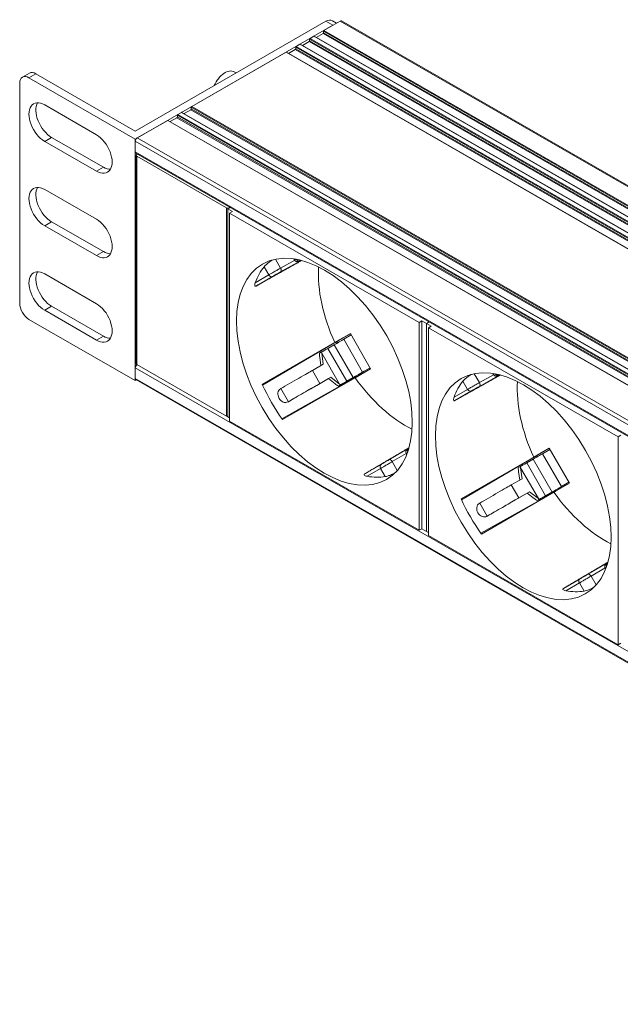
# Model space of a CAD drawing. Units: millimetres. Extents: x 0 to 997, y -98 to 390.
# Drawn here: x 609 to 700, y -8 to 142 of the extents above; entities that cross this region are included whole.
import ezdxf

# ---------------------------------------------------------------- set-up
doc = ezdxf.new("R2010")
doc.units = ezdxf.units.MM
doc.header["$LTSCALE"] = 4
doc.layers.add('Visible (ISO)', color=7, linetype='Continuous', lineweight=15)
doc.layers.add('Visible Narrow (ISO)', color=7, linetype='Continuous', lineweight=9)

msp = doc.modelspace()

# ---------------------------------------------------------------- linework, layer by layer
at = {"layer": 'Visible (ISO)'}
for p, q in [((626.3345, 125.27754), (655.4673, 142.054)), ((655.18446, 140.66953), (657.65933, 142.09472)), ((657.11214, 141.77962), (656.46536, 142.15207)), ((961.91486, -32.97982), (657.85894, 142.11433)), ((656.52796, 141.44321), (626.3345, 124.05595)), ((654.01295, 139.58614), (655.04303, 140.17932)), ((655.11375, 140.3018), (655.11375, 140.54706)), ((650.94182, 138.22636), (651.5075, 138.55212)), ((955.59263, -36.52522), (651.5574, 138.55702)), ((651.89163, 138.36455), (652.92171, 138.95773)), ((652.99242, 139.08021), (652.99242, 139.32547)), ((653.06314, 139.44795), (653.62882, 139.7737)), ((957.71395, -35.30363), (653.67872, 139.77861)), ((634.9612, 129.02374), (649.38618, 137.33053)), ((953.47131, -37.74681), (649.43608, 137.33543)), ((649.77031, 137.14296), (650.80039, 137.73615)), ((650.8711, 137.85862), (650.8711, 138.10389)), ((610.13364, 134.13032), (609.07298, 133.51952)), ((641.75329, 134.15663), (641.45499, 134.32841)), ((608.65683, 132.60075), (608.65683, 98.91781)), ((626.3345, 124.05595), (610.07104, 133.42145)), ((611.1317, 134.03224), (626.3345, 125.27754)), ((612.47521, 129.25732), (620.3948, 124.69673)), ((632.83988, 127.80215), (633.40557, 128.12791)), ((937.49069, -46.94943), (633.45547, 128.13281)), ((633.7897, 127.94034), (634.81978, 128.53352)), ((634.89049, 128.656), (634.89049, 128.90126)), ((626.61734, 124.21883), (631.28425, 126.90632)), ((935.36937, -48.17102), (631.33415, 126.91122)), ((631.66838, 126.71875), (632.69846, 127.31194)), ((632.76917, 127.43441), (632.76917, 127.67968)), ((620.3948, 119.13741), (612.47521, 123.698)), ((621.45546, 119.74821), (613.53587, 124.3088)), ((626.3345, 124.05595), (626.3345, 87.10282)), ((626.3345, 122.09384), (626.3345, 123.72893)), ((930.39041, -53.13615), (626.41773, 121.91008)), ((626.45876, 121.54165), (626.45876, 89.69819)), ((626.54663, 121.66381), (626.69601, 121.74983)), ((640.2645, 113.5199), (626.54663, 121.41949)), ((612.47521, 116.34008), (620.3948, 111.77949)), ((640.47663, 113.35686), (640.87364, 113.58548)), ((641.18374, 112.94966), (640.47663, 113.35686)), ((640.47663, 81.55428), (640.47663, 113.35686)), ((640.68877, 113.5199), (640.83814, 113.60592)), ((640.75948, 112.70535), (641.18374, 112.94966)), ((640.75948, 112.70535), (669.75086, 96.01032)), ((640.75948, 112.70535), (640.75948, 80.90276)), ((620.3948, 106.22017), (612.47521, 110.78076)), ((621.45546, 106.83096), (613.53587, 111.39155)), ((650.68457, 105.55768), (650.59567, 105.71165)), ((612.47521, 103.42284), (620.3948, 98.86224)), ((621.45546, 93.91372), (613.53587, 98.47431)), ((626.3345, 87.10282), (610.07104, 96.46832)), ((620.3948, 93.30292), (612.47521, 97.86352)), ((670.17512, 96.25464), (669.75086, 96.01032)), ((669.75086, 96.01032), (669.75086, 64.20774)), ((670.88223, 95.84744), (670.17512, 96.25464)), ((670.17512, 96.25464), (670.17512, 64.45206)), ((671.27923, 96.07606), (670.88223, 95.84744)), ((670.88223, 95.84744), (671.27923, 96.07606)), ((670.88223, 95.84744), (670.88223, 64.04486)), ((671.58933, 95.44025), (670.88223, 95.84744)), ((670.88223, 64.04486), (670.88223, 95.84744)), ((671.16507, 95.19593), (671.58933, 95.44025)), ((671.16507, 95.19593), (700.15645, 78.50091)), ((671.16507, 95.19593), (671.16507, 63.39335)), ((659.22096, 94.28631), (656.84674, 92.9085)), ((658.01299, 93.57551), (657.38435, 93.21351)), ((659.22519, 94.27898), (658.01299, 93.57551)), ((659.33938, 94.0812), (658.20233, 93.42134)), ((662.32096, 88.91696), (659.22096, 94.28631)), ((656.84674, 92.9085), (645.74517, 86.51552)), ((657.57853, 93.32812), (645.74569, 86.51437)), ((645.80736, 86.38014), (657.57853, 93.32812)), ((656.7538, 92.58451), (655.77636, 92.02164)), ((657.06747, 92.76529), (656.955, 92.96008)), ((657.36073, 92.93452), (657.13344, 93.06541)), ((654.83158, 91.47863), (654.48987, 91.28033)), ((654.71591, 89.39698), (654.53695, 90.69963)), ((654.85362, 91.28302), (655.08384, 89.60721)), ((626.3345, 87.42984), (626.3345, 89.06493)), ((626.54663, 89.57603), (640.2645, 81.67644)), ((655.08384, 89.60721), (653.41611, 88.65429)), ((659.94674, 87.53915), (662.32096, 88.91696)), ((661.10233, 88.3984), (662.23938, 89.05826)), ((662.2402, 89.05684), (661.52659, 88.64272)), ((648.76028, 81.26593), (660.42864, 87.8188)), ((648.84517, 81.14617), (659.94674, 87.53915)), ((655.86632, 87.40208), (654.07615, 86.37919)), ((654.56611, 86.66243), (656.23384, 87.61536)), ((655.86632, 87.40208), (656.23384, 87.61536)), ((656.90963, 86.59003), (655.86632, 87.40208)), ((656.23384, 87.61536), (657.57288, 86.57313)), ((659.3538, 87.38748), (658.37636, 86.8246)), ((659.6538, 87.56157), (658.67636, 86.9987)), ((660.04705, 87.60451), (659.96795, 87.74151)), ((660.89786, 88.09111), (660.73537, 88.18468)), ((681.09016, 88.04826), (681.00126, 88.20224)), ((626.5005, 87.19842), (626.3345, 87.10282)), ((930.39041, -87.80015), (626.41773, 87.24608)), ((648.58986, 85.8709), (648.54215, 85.84327)), ((657.73158, 86.45569), (657.38987, 86.25739)), ((650.0045, 84.03088), (649.69008, 83.85022)), ((649.69215, 83.85142), (649.73986, 83.87904)), ((650.05428, 84.0597), (650.00657, 84.03208)), ((640.47663, 81.55428), (640.75948, 81.3914)), ((669.75086, 64.20774), (640.75948, 80.90276)), ((700.58071, 78.74522), (700.15645, 78.50091)), ((700.15645, 78.50091), (700.15645, 46.69832)), ((667.85857, 75.81148), (667.77862, 75.94997)), ((687.25234, 75.39908), (676.15076, 69.00611)), ((687.98412, 75.81871), (676.15129, 69.00496)), ((676.21295, 68.87073), (687.98412, 75.81871)), ((689.62655, 76.77689), (687.25234, 75.39908)), ((687.47306, 75.25588), (687.3606, 75.45067)), ((687.76632, 75.42511), (687.53903, 75.55599)), ((688.41858, 76.0661), (687.78995, 75.70409)), ((689.63078, 76.76957), (688.41858, 76.0661)), ((689.74497, 76.57178), (688.60792, 75.91193)), ((692.72655, 71.40755), (689.62655, 76.77689)), ((685.23717, 73.96921), (684.89546, 73.77091)), ((687.15939, 75.0751), (686.18195, 74.51223)), ((685.1215, 71.88757), (684.94254, 73.19022)), ((685.25921, 73.7736), (685.48943, 72.0978)), ((685.48943, 72.0978), (683.8217, 71.14487)), ((690.35234, 70.02973), (692.72655, 71.40755)), ((691.50792, 70.88899), (692.64497, 71.54885)), ((692.64579, 71.54743), (691.93218, 71.1333)), ((679.16587, 63.75652), (690.83423, 70.30939)), ((679.25076, 63.63676), (690.35234, 70.02973)), ((686.27192, 69.89267), (684.48174, 68.86977)), ((684.9717, 69.15302), (686.63943, 70.10594)), ((686.27192, 69.89267), (686.63943, 70.10594)), ((687.31522, 69.08062), (686.27192, 69.89267)), ((686.63943, 70.10594), (687.97847, 69.06371)), ((689.75939, 69.87806), (688.78195, 69.31519)), ((690.05939, 70.05216), (689.08195, 69.48929)), ((690.45264, 70.09509), (690.37354, 70.2321)), ((691.30346, 70.58169), (691.14096, 70.67527)), ((678.99546, 68.36148), (678.94775, 68.33386)), ((688.13717, 68.94627), (687.79546, 68.74797)), ((680.41009, 66.52147), (680.09567, 66.34081)), ((680.09775, 66.342), (680.14546, 66.36962)), ((680.45987, 66.55028), (680.41216, 66.52266)), ((669.75086, 64.20774), (670.17512, 64.45206)), ((670.17512, 64.45206), (670.88223, 64.04486)), ((670.88223, 64.04486), (671.16507, 63.88198)), ((700.15645, 46.69832), (671.16507, 63.39335)), ((698.26416, 58.30207), (698.18421, 58.44055)), ((700.15645, 46.69832), (700.58071, 46.94264))]:
    msp.add_line(p, q, dxfattribs=at)
for centre, major_axis, ratio, start_param, end_param in [((655.4673, 140.41891), (0.99806, 1.73317), 0.578093116, 0, 0.783464455), ((657.65933, 141.7677), (0.19961, 0.34663), 0.578093116, 0, 0.783464455), ((655.04303, 140.26108), (0.0499, 0.08666), 0.578093116, 3.925057109, 5.495853435), ((655.18446, 140.58778), (0.0499, 0.08666), 0.578093116, 0.783464455, 2.354260782), ((651.5075, 138.47036), (0.0499, 0.08666), 0.578093116, 0, 0.783464455), ((652.92171, 139.03949), (0.0499, 0.08666), 0.578093116, 3.925057109, 5.495853435), ((653.06314, 139.36619), (0.0499, 0.08666), 0.578093116, 0.783464455, 2.354260782), ((653.62882, 139.69195), (0.0499, 0.08666), 0.578093116, 0, 0.783464455), ((649.38618, 137.24877), (0.0499, 0.08666), 0.578093116, 0, 0.783464455), ((650.80039, 137.8179), (0.0499, 0.08666), 0.578093116, 3.925057109, 5.495853435), ((650.94182, 138.14461), (0.0499, 0.08666), 0.578093116, 0.783464455, 2.354260782), ((611.1317, 132.39715), (-0.99806, 1.73317), 0.578093116, 5.499720852, 6.283185307), ((640.0577, 131.90197), (1.39729, 2.42643), 0.578093116, 0, 1.761817511), ((610.07104, 131.78636), (-0.99806, 1.73317), 0.578093116, 5.499720852, 7.070517179), ((612.47521, 126.47766), (-1.69671, 2.94638), 0.578093116, 5.499720852, 8.641313506), ((613.53587, 127.08846), (-1.69671, 2.94638), 0.578093116, 0.316621082, 2.358128199), ((633.40557, 128.04615), (0.0499, 0.08666), 0.578093116, 0, 0.783464455), ((634.81978, 128.61528), (0.0499, 0.08666), 0.578093116, 3.925057109, 5.495853435), ((634.9612, 128.94198), (0.0499, 0.08666), 0.578093116, 0.783464455, 2.354260782), ((631.28425, 126.82456), (0.0499, 0.08666), 0.578093116, 0, 0.783464455), ((632.69846, 127.39369), (0.0499, 0.08666), 0.578093116, 3.925057109, 5.495853435), ((632.83988, 127.7204), (0.0499, 0.08666), 0.578093116, 0.783464455, 2.354260782), ((620.3948, 121.91707), (1.69671, -2.94638), 0.578093116, 5.499720852, 8.641313506), ((626.61734, 123.89181), (0.19961, 0.34663), 0.578093116, 0.783464455, 2.354260782), ((626.61734, 122.25671), (-0.19961, -0.34663), 0.578093116, 5.495853435, 6.283185307), ((626.75876, 121.54165), (-0.3, 0), 0.575861701, 5.497787144, 7.068583471), ((621.45546, 122.52787), (1.69671, -2.94638), 0.578093116, 5.499720852, 5.966564225), ((612.47521, 113.56042), (-1.69671, 2.94638), 0.578093116, 5.499720852, 8.641313506), ((613.53587, 114.17121), (-1.69671, 2.94638), 0.578093116, 0.316621082, 2.358128199), ((640.47663, 113.64205), (-0.3, 0), 0.575861701, 0.785398163, 2.35619449), ((620.3948, 108.99983), (1.69671, -2.94638), 0.578093116, 5.499720852, 8.641313506), ((621.45546, 109.61062), (1.69671, -2.94638), 0.578093116, 5.499720852, 5.966564225), ((612.47521, 100.64318), (-1.69671, 2.94638), 0.578093116, 5.499720852, 8.641313506), ((657.37649, 89.67813), (-9.4831, 16.46767), 0.578093116, 0.22408859, 0.453808599), ((667.77096, 95.66391), (9.4831, -16.46767), 0.578093116, 3.858892682, 4.550458069), ((613.53587, 101.25397), (-1.69671, 2.94638), 0.578093116, 0.316621082, 2.358128199), ((610.07104, 98.10341), (0.99806, -1.73317), 0.578093116, 3.928924525, 5.499720852), ((620.3948, 96.08258), (1.69671, -2.94638), 0.578093116, 5.499720852, 8.641313506), ((621.45546, 96.69338), (1.69671, -2.94638), 0.578093116, 5.499720852, 5.966564225), ((657.3538, 92.93271), (1.03923, 0.6), 0.001577849, 4.095998271, 5.666794585), ((657.37636, 92.95016), (2.77128, 1.6), 0.001577849, 3.547797036, 4.09599825), ((656.54251, 94.39442), (1.32779, 4.94433), 0.317629179, 2.334294282, 2.495784451), ((656.54251, 94.39442), (-1.11814, -4.16365), 0.317629178, 5.569752369, 5.637377111), ((626.61734, 89.22781), (0.19961, 0.34663), 0.578093116, 0.841706714, 2.354260782), ((626.75876, 89.69819), (-0.3, 0), 0.575861701, 0, 0.785398163), ((626.61734, 87.59272), (-0.19961, -0.34663), 0.578093116, 5.495853435, 6.283185307), ((650.47636, 86.95484), (3.11769, 1.8), 0.001577849, 0.33857971, 2.219769353), ((660.2538, 87.90977), (1.55885, 0.9), 0.001577849, 4.095998271, 5.666794584), ((660.2538, 87.90977), (-1.03923, -0.6), 0.001577849, 0.954405687, 2.525202028), ((667.77096, 95.66391), (9.4831, -16.46767), 0.578093116, 4.878187308, 5.565885278), ((656.66938, 89.27093), (9.4831, -16.46767), 0.578093116, 4.550458069, 4.878187308), ((649.11715, 84.84735), (-0.57293, 0.99712), 0.796703897, 0.002610737, 3.14420339), ((651.62636, 84.96299), (3.11769, 1.8), 0.001577849, 0.338579761, 2.219769383), ((651.62636, 84.96299), (2.59808, 1.5), 0.001577849, 0.338579709, 2.219769353), ((661.1102, 86.48296), (-4.94682, 1.32846), 0.31904713, 0.647741908, 0.809232076), ((660.27636, 87.92722), (3.2909, 1.9), 0.001577849, 3.641662466, 4.095998253), ((661.1102, 86.48296), (-4.16574, 1.1187), 0.31904713, 0.647741904, 0.715366647), ((660.27636, 87.92722), (-2.77128, -1.6), 0.001577849, 0.406204452, 0.954405646), ((687.78208, 72.16871), (-9.4831, 16.46767), 0.578093116, 0.22408859, 0.453808599), ((698.17655, 78.15449), (9.4831, -16.46767), 0.578093116, 3.858892682, 4.550458069), ((640.47663, 81.79859), (0.3, 0), 0.575861701, 3.926990817, 4.71238898), ((687.75939, 75.42329), (1.03923, 0.6), 0.001577849, 4.095998271, 5.666794585), ((687.78195, 75.44074), (2.77128, 1.6), 0.001577849, 3.547797036, 4.09599825), ((686.9481, 76.885), (-1.11814, -4.16365), 0.317629178, 5.569752369, 5.637377111), ((657.37649, 89.67813), (9.4831, -16.46767), 0.578093116, 5.833244125, 6.062964134), ((686.9481, 76.885), (1.32779, 4.94433), 0.317629179, 2.334294282, 2.495784451), ((680.88195, 69.44543), (3.11769, 1.8), 0.001577849, 0.33857971, 2.219769353), ((690.65939, 70.40035), (1.55885, 0.9), 0.001577849, 4.095998271, 5.666794584), ((690.65939, 70.40035), (-1.03923, -0.6), 0.001577849, 0.954405687, 2.525202028), ((690.68195, 70.41781), (3.2909, 1.9), 0.001577849, 3.641662466, 4.095998253), ((690.68195, 70.41781), (-2.77128, -1.6), 0.001577849, 0.406204452, 0.954405646), ((698.17655, 78.15449), (9.4831, -16.46767), 0.578093116, 4.878187308, 5.565885278), ((687.07497, 71.76152), (9.4831, -16.46767), 0.578093116, 4.550458069, 4.878187308), ((679.52275, 67.33793), (-0.57293, 0.99712), 0.796703897, 0.002610737, 3.14420339), ((682.03195, 67.45357), (3.11769, 1.8), 0.001577849, 0.338579761, 2.219769383), ((682.03195, 67.45357), (2.59808, 1.5), 0.001577849, 0.338579709, 2.219769353), ((691.51579, 68.97355), (-4.94682, 1.32846), 0.31904713, 0.647741908, 0.809232076), ((691.51579, 68.97355), (-4.16574, 1.1187), 0.31904713, 0.647741904, 0.715366647), ((687.78208, 72.16871), (9.4831, -16.46767), 0.578093116, 5.833244125, 6.062964134)]:
    msp.add_ellipse(centre, major_axis=major_axis, ratio=ratio, start_param=start_param, end_param=end_param, dxfattribs=at)
for centre in [(655.25517, 88.45654), (685.66076, 70.94713)]:
    msp.add_ellipse(centre, major_axis=(9.4831, -16.46767), ratio=0.578093116, dxfattribs=at)
for points, weights in [([(651.75572, 105.47147), (649.41804, 104.15886), (647.09961, 102.85705), (644.80048, 101.56609)], [0.999990774952, 0.999986734172, 0.999989809188, 1]), ([(682.16131, 87.96206), (679.82363, 86.64944), (677.5052, 85.34764), (675.20607, 84.05668)], [0.999990774952, 0.999986734172, 0.999989809188, 1]), ([(668.20086, 76.83842), (665.91394, 75.48845), (663.64569, 74.1495), (661.39616, 72.82159)], [0.999990664274, 0.999986791868, 0.999989903777, 1]), ([(698.60645, 59.329), (696.31954, 57.97903), (694.05129, 56.64008), (691.80175, 55.31217)], [0.999990664274, 0.999986791868, 0.999989903777, 1])]:
    msp.add_rational_spline(points, weights, degree=3, dxfattribs=at)
for points, knots in [([(646.01501, 104.51584), (646.08753, 104.60685), (646.19329, 104.71677), (646.45155, 104.94925), (646.60396, 105.07195), (646.90421, 105.29661), (647.07148, 105.4135), (647.25154, 105.53186), (647.26891, 105.5432), (647.28619, 105.55442)], [0.2299145907, 0.2299145907, 0.2299145907, 0.2299145907, 0.2875378757, 0.2875378757, 0.3451611608, 0.3451611608, 0.4015771307, 0.4015771307, 0.4076200753, 0.4076200753, 0.4076200753, 0.4076200753]), ([(651.61239, 105.50836), (651.58072, 105.49066), (651.55144, 105.47433), (651.46805, 105.42799), (651.42386, 105.40366), (651.37548, 105.37758), (651.36408, 105.37138), (651.34264, 105.36075), (651.339, 105.35897), (651.32901, 105.35426), (651.32196, 105.35102), (651.30477, 105.34379), (651.29481, 105.33988), (651.27449, 105.33272), (651.26405, 105.3294), (651.23435, 105.32105), (651.2145, 105.3167), (651.15731, 105.30783), (651.11902, 105.30625), (651.02936, 105.3128), (650.97737, 105.32496), (650.90172, 105.35577), (650.87523, 105.36941), (650.80389, 105.41457), (650.76188, 105.45215), (650.7117, 105.51473), (650.69732, 105.53577), (650.68464, 105.55772)], [0.0170513356, 0.0170513356, 0.0170513356, 0.0170513356, 0.0324285323, 0.0324285323, 0.0656317724, 0.0656317724, 0.0834262155, 0.0834262155, 0.0866289114, 0.0866289114, 0.0905460591, 0.0905460591, 0.0941546296, 0.0941546296, 0.097545713, 0.097545713, 0.103649565, 0.103649565, 0.1150043634, 0.1150043634, 0.1306424078, 0.1306424078, 0.1395143509, 0.1395143509, 0.1559757662, 0.1559757662, 0.1635799152, 0.1635799152, 0.1635799152, 0.1635799152]), ([(644.80048, 101.56609), (644.77977, 101.55447), (644.76057, 101.54673), (644.72485, 101.53809), (644.70852, 101.53756), (644.66579, 101.5453), (644.64576, 101.56308), (644.60191, 101.63401), (644.59792, 101.71182), (644.61958, 101.88607), (644.64634, 101.98331), (644.6798, 102.0757)], [0.0004367955, 0.0004367955, 0.0004367955, 0.0004367955, 0.0092850502, 0.0092850502, 0.0185701004, 0.0185701004, 0.0371402007, 0.0371402007, 0.0805015394, 0.0805015394, 0.123862878, 0.123862878, 0.123862878, 0.123862878]), ([(676.4206, 87.00642), (676.49312, 87.09744), (676.59889, 87.20736), (676.85714, 87.43984), (677.00955, 87.56254), (677.3098, 87.7872), (677.47708, 87.90409), (677.65713, 88.02245), (677.6745, 88.03379), (677.69179, 88.045)], [0.2299145907, 0.2299145907, 0.2299145907, 0.2299145907, 0.2875378757, 0.2875378757, 0.3451611608, 0.3451611608, 0.4015771307, 0.4015771307, 0.4076200753, 0.4076200753, 0.4076200753, 0.4076200753]), ([(682.01798, 87.99894), (681.98632, 87.98125), (681.95703, 87.96492), (681.87364, 87.91858), (681.82945, 87.89424), (681.78107, 87.86816), (681.76968, 87.86196), (681.74823, 87.85134), (681.74459, 87.84956), (681.7346, 87.84485), (681.72755, 87.84161), (681.71037, 87.83438), (681.7004, 87.83046), (681.68008, 87.82331), (681.66964, 87.81999), (681.63995, 87.81163), (681.62009, 87.80729), (681.5629, 87.79841), (681.52461, 87.79684), (681.43496, 87.80339), (681.38296, 87.81555), (681.30731, 87.84635), (681.28082, 87.86), (681.20948, 87.90516), (681.16747, 87.94273), (681.11729, 88.00531), (681.10291, 88.02636), (681.09024, 88.04831)], [0.0170513356, 0.0170513356, 0.0170513356, 0.0170513356, 0.0324285323, 0.0324285323, 0.0656317724, 0.0656317724, 0.0834262155, 0.0834262155, 0.0866289114, 0.0866289114, 0.0905460591, 0.0905460591, 0.0941546296, 0.0941546296, 0.097545713, 0.097545713, 0.103649565, 0.103649565, 0.1150043634, 0.1150043634, 0.1306424078, 0.1306424078, 0.1395143509, 0.1395143509, 0.1559757662, 0.1559757662, 0.1635799152, 0.1635799152, 0.1635799152, 0.1635799152]), ([(675.20607, 84.05668), (675.18537, 84.04505), (675.16616, 84.03731), (675.13044, 84.02868), (675.11411, 84.02815), (675.07138, 84.03589), (675.05135, 84.05367), (675.0075, 84.12459), (675.00351, 84.2024), (675.02517, 84.37666), (675.05194, 84.47389), (675.0854, 84.56628)], [0.0004367955, 0.0004367955, 0.0004367955, 0.0004367955, 0.0092850502, 0.0092850502, 0.0185701004, 0.0185701004, 0.0371402007, 0.0371402007, 0.0805015394, 0.0805015394, 0.123862878, 0.123862878, 0.123862878, 0.123862878]), ([(667.77869, 75.95001), (667.75179, 75.9966), (667.73226, 76.04825), (667.71411, 76.13807), (667.71083, 76.17626), (667.71343, 76.26873), (667.7242, 76.32385), (667.75457, 76.40512), (667.76877, 76.43422), (667.79969, 76.48461), (667.81577, 76.50658), (667.85069, 76.54698), (667.86978, 76.56577), (667.89569, 76.58763), (667.90204, 76.59271), (667.91311, 76.60118), (667.91796, 76.60474), (667.92715, 76.61128), (667.93132, 76.61413), (667.9378, 76.61847), (667.94032, 76.62012), (667.94649, 76.62411), (667.94945, 76.62598), (667.96073, 76.63304), (667.96828, 76.63763), (668.00781, 76.66158), (668.05615, 76.69042), (668.13981, 76.74005), (668.15919, 76.75153), (668.17974, 76.7637)], [0, 0, 0, 0, 0.016141142, 0.016141142, 0.0274923306, 0.0274923306, 0.0438969497, 0.0438969497, 0.053522847, 0.053522847, 0.0616421426, 0.0616421426, 0.0695784122, 0.0695784122, 0.0721055834, 0.0721055834, 0.0741795866, 0.0741795866, 0.0765788439, 0.0765788439, 0.0788801621, 0.0788801621, 0.083110698, 0.083110698, 0.0957757335, 0.0957757335, 0.134340442, 0.134340442, 0.1449093141, 0.1449093141, 0.1449093141, 0.1449093141]), ([(661.77546, 72.4652), (661.67889, 72.48213), (661.58149, 72.50723), (661.42016, 72.5749), (661.35498, 72.61689), (661.31578, 72.68981), (661.31049, 72.71588), (661.32529, 72.75652), (661.33395, 72.77032), (661.35937, 72.79681), (661.37571, 72.80952), (661.39616, 72.82159)], [0.1339796219, 0.1339796219, 0.1339796219, 0.1339796219, 0.1773409606, 0.1773409606, 0.2207022992, 0.2207022992, 0.2392723996, 0.2392723996, 0.2485574498, 0.2485574498, 0.2574057044, 0.2574057044, 0.2574057044, 0.2574057044]), ([(666.02337, 72.96262), (665.85122, 72.87642), (665.66872, 72.79119), (665.32616, 72.6442), (665.14381, 72.57336), (664.81369, 72.46536), (664.66584, 72.42834), (664.551, 72.41062)], [0.5150815236, 0.5150815236, 0.5150815236, 0.5150815236, 0.5708250405, 0.5708250405, 0.6284483256, 0.6284483256, 0.6860716106, 0.6860716106, 0.6860716106, 0.6860716106]), ([(698.18428, 58.44059), (698.15738, 58.48719), (698.13785, 58.53883), (698.1197, 58.62866), (698.11642, 58.66684), (698.11902, 58.75932), (698.12979, 58.81444), (698.16016, 58.8957), (698.17436, 58.9248), (698.20528, 58.97519), (698.22136, 58.99717), (698.25628, 59.03757), (698.27537, 59.05635), (698.30128, 59.07821), (698.30763, 59.0833), (698.3187, 59.09176), (698.32356, 59.09533), (698.33274, 59.10187), (698.33691, 59.10471), (698.3434, 59.10906), (698.34591, 59.1107), (698.35208, 59.1147), (698.35504, 59.11656), (698.36632, 59.12362), (698.37387, 59.12822), (698.41341, 59.15216), (698.46175, 59.181), (698.54541, 59.23063), (698.56478, 59.24211), (698.58533, 59.25428)], [0, 0, 0, 0, 0.016141142, 0.016141142, 0.0274923306, 0.0274923306, 0.0438969497, 0.0438969497, 0.053522847, 0.053522847, 0.0616421426, 0.0616421426, 0.0695784122, 0.0695784122, 0.0721055834, 0.0721055834, 0.0741795866, 0.0741795866, 0.0765788439, 0.0765788439, 0.0788801621, 0.0788801621, 0.083110698, 0.083110698, 0.0957757335, 0.0957757335, 0.134340442, 0.134340442, 0.1449093141, 0.1449093141, 0.1449093141, 0.1449093141]), ([(692.18105, 54.95578), (692.08448, 54.97271), (691.98708, 54.99781), (691.82575, 55.06548), (691.76057, 55.10747), (691.72137, 55.1804), (691.71608, 55.20646), (691.73088, 55.2471), (691.73955, 55.2609), (691.76496, 55.28739), (691.7813, 55.3001), (691.80175, 55.31217)], [0.1339796219, 0.1339796219, 0.1339796219, 0.1339796219, 0.1773409606, 0.1773409606, 0.2207022992, 0.2207022992, 0.2392723996, 0.2392723996, 0.2485574498, 0.2485574498, 0.2574057044, 0.2574057044, 0.2574057044, 0.2574057044]), ([(696.42896, 55.45321), (696.25681, 55.367), (696.07431, 55.28178), (695.73175, 55.13479), (695.5494, 55.06394), (695.21928, 54.95594), (695.07143, 54.91892), (694.95659, 54.90121)], [0.5150815236, 0.5150815236, 0.5150815236, 0.5150815236, 0.5708250405, 0.5708250405, 0.6284483256, 0.6284483256, 0.6860716106, 0.6860716106, 0.6860716106, 0.6860716106])]:
    msp.add_open_spline(points, degree=3, knots=knots, dxfattribs=at)
for points in [[(650.68464, 105.55772), (650.68464, 105.55772), (650.68464, 105.55772), (650.68464, 105.55772)], [(681.09024, 88.04831), (681.09023, 88.04831), (681.09023, 88.04831), (681.09023, 88.04831)], [(667.77869, 75.95001), (667.77869, 75.95001), (667.77869, 75.95001), (667.77869, 75.95001)], [(698.18428, 58.44059), (698.18428, 58.44059), (698.18428, 58.44059), (698.18428, 58.44059)]]:
    msp.add_open_spline(points, degree=3, dxfattribs=at)
at = {"layer": 'Visible Narrow (ISO)'}
for p, q in [((656.52796, 141.44321), (655.4673, 142.054)), ((961.71525, -32.99944), (657.65933, 142.09472)), ((958.74403, -34.71045), (655.04303, 140.17932)), ((959.09868, -34.50622), (655.11375, 140.54706)), ((958.88572, -34.62885), (655.11375, 140.3018)), ((959.24037, -34.42462), (655.18446, 140.66953)), ((955.56342, -36.54204), (651.5075, 138.55212)), ((956.62271, -35.93204), (652.92171, 138.95773)), ((956.97736, -35.72781), (652.99242, 139.32547)), ((956.7644, -35.85044), (652.99242, 139.08021)), ((957.11905, -35.64621), (653.06314, 139.44795)), ((957.68474, -35.32045), (653.62882, 139.7737)), ((953.4421, -37.76363), (649.38618, 137.33053)), ((954.50139, -37.15362), (650.80039, 137.73615)), ((954.85604, -36.94939), (650.8711, 138.10389)), ((954.64308, -37.07203), (650.8711, 137.85862)), ((954.99773, -36.8678), (650.94182, 138.22636)), ((611.1317, 134.03224), (610.07104, 133.42145)), ((937.46148, -46.96625), (633.40557, 128.12791)), ((938.52077, -46.35625), (634.81978, 128.53352)), ((938.87542, -46.15202), (634.89049, 128.90126)), ((938.66247, -46.27465), (634.89049, 128.656)), ((939.01712, -46.07042), (634.9612, 129.02374)), ((935.34016, -48.18784), (631.28425, 126.90632)), ((936.39945, -47.57783), (632.69846, 127.31194)), ((936.7541, -47.3736), (632.76917, 127.67968)), ((936.54115, -47.49624), (632.76917, 127.43441)), ((936.8958, -47.29201), (632.83988, 127.80215)), ((612.47521, 123.698), (613.53587, 124.3088)), ((930.39041, -51.36523), (626.3345, 123.72893)), ((930.67326, -50.87533), (626.61734, 124.21883)), ((930.39041, -53.00032), (626.3345, 122.09384)), ((626.54663, 89.57603), (626.54663, 121.41949)), ((620.3948, 119.13741), (621.45546, 119.74821)), ((640.2645, 113.5199), (640.2645, 81.67644)), ((640.68877, 113.47902), (640.68877, 113.5199)), ((612.47521, 110.78076), (613.53587, 111.39155)), ((620.3948, 106.22017), (621.45546, 106.83096)), ((647.75331, 105.66579), (648.54088, 104.30168)), ((648.54088, 104.30168), (650.70892, 105.51973)), ((651.68483, 105.48995), (648.54088, 103.72361)), ((651.59928, 105.5116), (651.5226, 105.4671)), ((646.73518, 103.26848), (646.01501, 104.51584)), ((644.6798, 102.0757), (646.73518, 103.26848)), ((647.33563, 103.0373), (644.80048, 101.56609)), ((612.47521, 97.86352), (613.53587, 98.47431)), ((620.3948, 93.30292), (621.45546, 93.91372)), ((658.20233, 93.42134), (661.10233, 88.3984)), ((655.77636, 92.02164), (658.67636, 86.9987)), ((659.6538, 87.56157), (656.7538, 92.58451)), ((657.30238, 92.90084), (657.07574, 93.03135)), ((657.57288, 86.57313), (654.85362, 91.28302)), ((930.39041, -86.02922), (626.3345, 89.06493)), ((662.31663, 88.92446), (662.16377, 89.01249)), ((930.39041, -87.66432), (626.3345, 87.42984)), ((653.41611, 88.65429), (654.56611, 86.66243)), ((660.2351, 87.71011), (660.07416, 87.80279)), ((660.83967, 88.05734), (660.67706, 88.15098)), ((678.1589, 88.15637), (678.94647, 86.79226)), ((678.94647, 86.79226), (681.11452, 88.01032)), ((682.09043, 87.98053), (678.94647, 86.21419)), ((682.00487, 88.00218), (681.92819, 87.95769)), ((648.58986, 85.8709), (649.73986, 83.87904)), ((677.14077, 85.75906), (676.4206, 87.00642)), ((675.0854, 84.56628), (677.14077, 85.75906)), ((677.74123, 85.52789), (675.20607, 84.05668)), ((649.69215, 83.85142), (650.00657, 84.03208)), ((640.47663, 81.57379), (640.36453, 81.63835)), ((665.1279, 74.99408), (668.19045, 76.80139)), ((667.76816, 75.96921), (665.62788, 74.70617)), ((668.11828, 76.7226), (668.17785, 76.75717)), ((687.70797, 75.39142), (687.48134, 75.52193)), ((688.60792, 75.91193), (691.50792, 70.88899)), ((661.39616, 72.82159), (663.93131, 74.2928)), ((665.62788, 74.70617), (666.40321, 73.36327)), ((686.18195, 74.51223), (689.08195, 69.48929)), ((690.05939, 70.05216), (687.15939, 75.0751)), ((663.83083, 73.65798), (661.77546, 72.4652)), ((664.551, 72.41062), (663.83083, 73.65798)), ((687.97847, 69.06371), (685.25921, 73.7736)), ((683.8217, 71.14487), (684.9717, 69.15302)), ((692.72222, 71.41505), (692.56936, 71.50307)), ((690.64069, 70.2007), (690.47975, 70.29338)), ((691.24526, 70.54792), (691.08265, 70.64156)), ((678.99546, 68.36148), (680.14546, 66.36962)), ((680.09775, 66.342), (680.41216, 66.52266)), ((695.53349, 57.48467), (698.59604, 59.29198)), ((698.52387, 59.21318), (698.58344, 59.24775)), ((698.17375, 58.45979), (696.03347, 57.19675)), ((691.80175, 55.31217), (694.3369, 56.78338)), ((694.23642, 56.14857), (692.18105, 54.95578)), ((694.95659, 54.90121), (694.23642, 56.14857)), ((696.03347, 57.19675), (696.8088, 55.85385))]:
    msp.add_line(p, q, dxfattribs=at)
for centre, major_axis, ratio, start_param, end_param in [((651.2757, 105.90188), (0.25096, -0.43245), 0.815969276, 4.818838495, 6.271729265), ((648.29397, 104.15838), (-0.24491, 0.43591), 0.570915012, 3.935019168, 4.720379255), ((648.29397, 104.15838), (0.24491, -0.43591), 0.570915012, 0.008066427, 0.793426514), ((647.08873, 103.47208), (0.25096, -0.43245), 0.815969276, 4.709659585, 6.271729265), ((681.68129, 88.39246), (0.25096, -0.43245), 0.815969276, 4.818838495, 6.271729265), ((678.69956, 86.64896), (-0.24491, 0.43591), 0.570915012, 3.935019168, 4.720379255), ((678.69956, 86.64896), (0.24491, -0.43591), 0.570915012, 0.008066427, 0.793426514), ((677.49432, 85.96266), (0.25096, -0.43245), 0.815969276, 4.709659585, 6.271729265), ((668.37135, 76.29138), (-0.25096, 0.43245), 0.815969276, 0.005997251, 1.422573608), ((664.18438, 73.86158), (-0.25096, 0.43245), 0.815969276, 0.005997251, 1.568066931), ((665.38098, 74.56287), (-0.25412, 0.43061), 0.570942549, 4.708242217, 6.278962391), ((698.77694, 58.78196), (-0.25096, 0.43245), 0.815969276, 0.005997251, 1.422573608), ((695.78657, 57.05345), (-0.25412, 0.43061), 0.570942549, 4.708242217, 6.278962391), ((694.58998, 56.35217), (-0.25096, 0.43245), 0.815969276, 0.005997251, 1.568066931)]:
    msp.add_ellipse(centre, major_axis=major_axis, ratio=ratio, start_param=start_param, end_param=end_param, dxfattribs=at)
for points, knots in [([(650.68464, 105.55772), (650.68438, 105.55822), (650.69513, 105.565), (650.71683, 105.57801), (650.7471, 105.59617), (650.79866, 105.62645), (650.86877, 105.66726)], [5.6667960249, 5.6667960249, 5.6667960249, 5.6667960249, 5.892667887, 5.892667887, 5.892667887, 6.2078982522, 6.2078982522, 6.2078982522, 6.2078982522]), ([(651.5226, 105.4671), (651.4575, 105.42933), (651.41076, 105.40186), (651.38583, 105.38674), (651.3609, 105.37161), (651.35781, 105.36885), (651.37679, 105.37865), (651.39577, 105.38845), (651.4368, 105.4108), (651.49683, 105.44405), (651.5299, 105.46237), (651.56872, 105.48398), (651.61231, 105.50835)], [0, 0, 0, 0, 0.39051742, 0.39051742, 0.39051742, 0.78103484, 0.78103484, 0.78103484, 1.17155226, 1.17155226, 1.17155226, 1.386706698, 1.386706698, 1.386706698, 1.386706698]), ([(646.73518, 103.26848), (646.83282, 103.32514), (646.95781, 103.39729), (647.10086, 103.47958), (647.24391, 103.56186), (647.40491, 103.6542), (647.57185, 103.74972), (647.73878, 103.84524), (647.91153, 103.94386), (648.07722, 104.03824), (648.2429, 104.13261), (648.40137, 104.22265), (648.54088, 104.30168)], [3.141592654, 3.141592654, 3.141592654, 3.141592654, 3.532110074, 3.532110074, 3.532110074, 3.922627494, 3.922627494, 3.922627494, 4.313144914, 4.313144914, 4.313144914, 4.703662334, 4.703662334, 4.703662334, 4.703662334]), ([(648.54088, 103.72361), (648.44768, 103.67125), (648.34185, 103.61155), (648.12059, 103.48632), (648.00526, 103.42085), (647.78241, 103.29395), (647.67497, 103.23258), (647.48409, 103.12312), (647.40073, 103.07508), (647.33563, 103.0373)], [1.579522973, 1.579522973, 1.579522973, 1.579522973, 1.970040393, 1.970040393, 2.360557813, 2.360557813, 2.751075233, 2.751075233, 3.141592654, 3.141592654, 3.141592654, 3.141592654]), ([(681.09023, 88.04831), (681.08997, 88.0488), (681.10072, 88.05558), (681.12242, 88.0686), (681.15269, 88.08676), (681.20425, 88.11704), (681.27436, 88.15785)], [5.6667960249, 5.6667960249, 5.6667960249, 5.6667960249, 5.892667887, 5.892667887, 5.892667887, 6.2078982522, 6.2078982522, 6.2078982522, 6.2078982522]), ([(681.92819, 87.95769), (681.86309, 87.91991), (681.81636, 87.89244), (681.79142, 87.87732), (681.76649, 87.8622), (681.7634, 87.85943), (681.78238, 87.86923), (681.80136, 87.87903), (681.84239, 87.90139), (681.90242, 87.93463), (681.93549, 87.95295), (681.97431, 87.97457), (682.01791, 87.99893)], [0, 0, 0, 0, 0.39051742, 0.39051742, 0.39051742, 0.78103484, 0.78103484, 0.78103484, 1.17155226, 1.17155226, 1.17155226, 1.386706698, 1.386706698, 1.386706698, 1.386706698]), ([(677.14077, 85.75906), (677.23841, 85.81573), (677.3634, 85.88788), (677.50645, 85.97016), (677.6495, 86.05244), (677.8105, 86.14479), (677.97744, 86.24031), (678.14437, 86.33583), (678.31712, 86.43445), (678.48281, 86.52882), (678.64849, 86.62319), (678.80696, 86.71323), (678.94647, 86.79226)], [3.141592654, 3.141592654, 3.141592654, 3.141592654, 3.532110074, 3.532110074, 3.532110074, 3.922627494, 3.922627494, 3.922627494, 4.313144914, 4.313144914, 4.313144914, 4.703662334, 4.703662334, 4.703662334, 4.703662334]), ([(678.94647, 86.21419), (678.85327, 86.16183), (678.74744, 86.10213), (678.52618, 85.97691), (678.41085, 85.91144), (678.188, 85.78454), (678.08057, 85.72316), (677.88968, 85.6137), (677.80632, 85.56567), (677.74123, 85.52789)], [1.579522973, 1.579522973, 1.579522973, 1.579522973, 1.970040393, 1.970040393, 2.360557813, 2.360557813, 2.751075233, 2.751075233, 3.141592654, 3.141592654, 3.141592654, 3.141592654]), ([(667.94751, 76.04702), (667.88587, 76.0113), (667.83994, 75.98477), (667.81182, 75.96865), (667.78988, 75.95607), (667.77881, 75.94985), (667.77869, 75.95001)], [3.2427231001, 3.2427231001, 3.2427231001, 3.2427231001, 3.5321100737, 3.5321100737, 3.5321100737, 3.7579819359, 3.7579819359, 3.7579819359, 3.7579819359]), ([(668.17971, 76.76367), (668.14527, 76.74328), (668.11423, 76.72487), (668.02819, 76.67373), (667.98811, 76.64971), (667.95176, 76.62734), (667.95549, 76.62899), (668.00621, 76.65775), (668.05318, 76.68482), (668.11828, 76.7226)], [1.790850159, 1.790850159, 1.790850159, 1.790850159, 1.970040393, 1.970040393, 2.360557813, 2.360557813, 2.751075233, 2.751075233, 3.141592654, 3.141592654, 3.141592654, 3.141592654]), ([(665.62788, 74.70617), (665.48951, 74.62517), (665.33218, 74.53317), (665.16754, 74.43698), (665.0029, 74.3408), (664.83111, 74.24051), (664.66497, 74.14361), (664.49883, 74.0467), (664.33848, 73.95325), (664.19586, 73.87022), (664.05324, 73.78719), (663.92848, 73.71465), (663.83083, 73.65798)], [4.721115627, 4.721115627, 4.721115627, 4.721115627, 5.111633047, 5.111633047, 5.111633047, 5.502150467, 5.502150467, 5.502150467, 5.892667887, 5.892667887, 5.892667887, 6.283185307, 6.283185307, 6.283185307, 6.283185307]), ([(663.93131, 74.2928), (663.99641, 74.33058), (664.07954, 74.379), (664.17455, 74.43448), (664.26956, 74.48996), (664.37636, 74.55245), (664.48698, 74.61728), (664.59761, 74.68211), (664.71197, 74.74925), (664.82156, 74.81367), (664.93114, 74.8781), (665.03584, 74.93976), (665.1279, 74.99408)], [0, 0, 0, 0, 0.39051742, 0.39051742, 0.39051742, 0.78103484, 0.78103484, 0.78103484, 1.17155226, 1.17155226, 1.17155226, 1.562069681, 1.562069681, 1.562069681, 1.562069681]), ([(698.5853, 59.25426), (698.55086, 59.23386), (698.51983, 59.21546), (698.43378, 59.16431), (698.3937, 59.14029), (698.35735, 59.11792), (698.36108, 59.11958), (698.41181, 59.14833), (698.45877, 59.17541), (698.52387, 59.21318)], [1.790850159, 1.790850159, 1.790850159, 1.790850159, 1.970040393, 1.970040393, 2.360557813, 2.360557813, 2.751075233, 2.751075233, 3.141592654, 3.141592654, 3.141592654, 3.141592654]), ([(694.3369, 56.78338), (694.402, 56.82116), (694.48513, 56.86959), (694.58014, 56.92507), (694.67515, 56.98054), (694.78195, 57.04303), (694.89257, 57.10786), (695.0032, 57.1727), (695.11757, 57.23983), (695.22715, 57.30426), (695.33673, 57.36868), (695.44143, 57.43034), (695.53349, 57.48467)], [0, 0, 0, 0, 0.39051742, 0.39051742, 0.39051742, 0.78103484, 0.78103484, 0.78103484, 1.17155226, 1.17155226, 1.17155226, 1.562069681, 1.562069681, 1.562069681, 1.562069681]), ([(698.3531, 58.53761), (698.29146, 58.50189), (698.24553, 58.47536), (698.21742, 58.45924), (698.19547, 58.44666), (698.1844, 58.44043), (698.18428, 58.44059)], [3.2427231001, 3.2427231001, 3.2427231001, 3.2427231001, 3.5321100737, 3.5321100737, 3.5321100737, 3.7579819359, 3.7579819359, 3.7579819359, 3.7579819359]), ([(696.03347, 57.19675), (695.8951, 57.11575), (695.73777, 57.02375), (695.57313, 56.92757), (695.40849, 56.83138), (695.2367, 56.7311), (695.07056, 56.63419), (694.90443, 56.53729), (694.74407, 56.44384), (694.60145, 56.3608), (694.45883, 56.27777), (694.33407, 56.20523), (694.23642, 56.14857)], [4.721115627, 4.721115627, 4.721115627, 4.721115627, 5.111633047, 5.111633047, 5.111633047, 5.502150467, 5.502150467, 5.502150467, 5.892667887, 5.892667887, 5.892667887, 6.283185307, 6.283185307, 6.283185307, 6.283185307])]:
    msp.add_open_spline(points, degree=3, knots=knots, dxfattribs=at)

doc.saveas('drawing.dxf')
